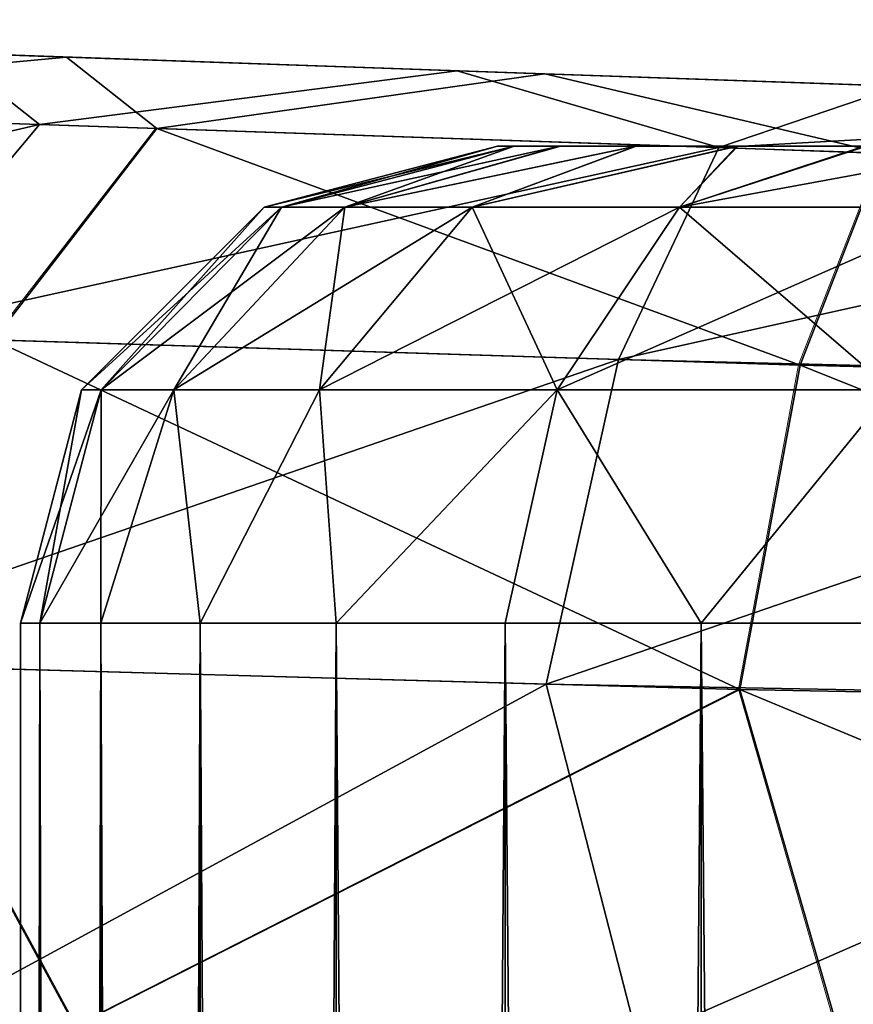
# Model space of a CAD drawing. Units: feet. Extents: x -17.5 to 17.5, y -5.1 to 1.5.
# Drawn here: x -4.1 to -4.1, y 0.9 to 1 of the extents above; entities that cross this region are included whole.
import ezdxf

# ---------------------------------------------------------------- set-up
doc = ezdxf.new("R2010")
doc.units = ezdxf.units.FT
doc.header["$MEASUREMENT"] = 0
doc.layers.get('0').update_dxf_attribs({"color": 255})
for name, color, linetype in [('AFUWA-3-ARPM', 4, 'Continuous'), ('AFUWA-3-HWSS', 4, 'Continuous'), ('AFUWA-P', 2, 'Continuous')]:
    doc.layers.add(name, color=color, linetype=linetype)

# ---------------------------------------------------------------- blocks, each defined once
blk = doc.blocks.new('A$C624545A2')
at = {"linetype": 'Continuous', "lineweight": 0}
for p, q in [((-6.476309, 5.649915), (-6.518357, 5.651383)), ((-6.518357, 5.651383), (-6.476309, 5.649915)), ((-6.43681, 5.648535), (-6.476309, 5.649915)), ((-6.476309, 5.649915), (-6.43681, 5.648535)), ((-6.43681, 5.648535), (-6.397184, 5.647152)), ((-6.397184, 5.647152), (-6.43681, 5.648535)), ((-6.468832, 5.644015), (-6.520641, 5.645776)), ((-6.482336, 5.626581), (-6.468832, 5.644015)), ((-6.408957, 5.64198), (-6.468832, 5.644015)), ((-6.415744, 5.624499), (-6.408957, 5.64198)), ((-6.482336, 5.626581), (-6.415744, 5.624499)), ((-6.420717, 5.597726), (-6.415744, 5.624499)), ((-6.415744, 5.624499), (-6.344847, 5.622712)), ((-6.420717, 5.597726), (-6.491643, 5.599704)), ((-6.491643, 5.599704), (-6.475519, 5.569967)), ((-6.420717, 5.597726), (-6.475519, 5.569967)), ((-6.420717, 5.597726), (-6.412269, 5.568358)), ((-6.420717, 5.597726), (-6.345125, 5.596293))]:
    blk.add_line(p, q, dxfattribs=at)

msp = doc.modelspace()

# ---------------------------------------------------------------- linework, layer by layer
at = {"layer": 'AFUWA-3-ARPM'}
for points in [[(-4.12268, 1.025088, 5.961675), (-4.203905, 1.027924, 5.936564), (-4.209851, 1.028132, 5.985414)], [(-4.101688, 1.024355, 8.041271), (-4.209851, 1.028132, 5.985414), (-4.209851, 1.028132, 8.114195)], [(-4.12268, 1.025088, 6.013278), (-4.209851, 1.028132, 5.985414), (-4.101688, 1.024355, 6.0604)], [(-4.12268, 1.025088, 8.139996), (-4.12268, 1.025088, 8.088393), (-4.209851, 1.028132, 8.114195)], [(-4.101688, 1.024355, 6.0604), (-4.209851, 1.028132, 5.985414), (-4.101688, 1.024355, 8.041271)], [(-4.101688, 1.024355, 8.041271), (-4.209851, 1.028132, 8.114195), (-4.12268, 1.025088, 8.088393)], [(-4.12268, 1.025088, 5.961675), (-4.209851, 1.028132, 5.985414), (-4.12268, 1.025088, 6.013278)], [(-4.203876, 1.027923, 8.163395), (-4.12268, 1.025088, 8.139996), (-4.209851, 1.028132, 8.114195)], [(-4.203905, 1.027924, 5.936564), (-4.12268, 1.025088, 5.961675), (-4.191791, 1.027501, 5.898805)], [(-4.191367, 1.027486, 8.201884), (-4.12268, 1.025088, 8.139996), (-4.203876, 1.027923, 8.163395)], [(-4.12268, 1.025088, 5.961675), (-4.16835, 1.026682, 5.861231), (-4.191791, 1.027501, 5.898805)], [(-4.163654, 1.026518, 8.246025), (-4.12268, 1.025088, 8.139996), (-4.191367, 1.027486, 8.201884)], [(-4.16835, 1.026682, 5.861231), (-4.12268, 1.025088, 5.961675), (-4.131328, 1.02539, 5.821094)], [(-4.121606, 1.02505, 8.284668), (-4.163654, 1.026518, 8.246025), (-4.165939, 1.020912, 8.287268)], [(-4.163654, 1.026518, 8.246025), (-4.101688, 1.024355, 8.187118), (-4.12268, 1.025088, 8.139996)], [(-4.101688, 1.024355, 8.187118), (-4.163654, 1.026518, 8.246025), (-4.121606, 1.02505, 8.284668)], [(-4.12383, 1.01948, 5.780142), (-4.171887, 1.021114, 5.818269), (-4.131328, 1.02539, 5.821094)], [(-4.131328, 1.02539, 5.821094), (-4.101688, 1.024355, 5.914553), (-4.08935, 1.023924, 5.794127)], [(-4.131328, 1.02539, 5.821094), (-4.12268, 1.025088, 5.961675), (-4.101688, 1.024355, 5.914553)], [(-4.131328, 1.02539, 5.821094), (-4.08935, 1.023924, 5.794127), (-4.12383, 1.01948, 5.780142)], [(-4.11413, 1.01915, 8.325011), (-4.121606, 1.02505, 8.284668), (-4.165939, 1.020912, 8.287268)], [(-4.101688, 1.024355, 8.187118), (-4.121606, 1.02505, 8.284668), (-4.082107, 1.023671, 8.308777)], [(-4.121606, 1.02505, 8.284668), (-4.11413, 1.01915, 8.325011), (-4.082107, 1.023671, 8.308777)], [(-4.067752, 1.017574, 5.755303), (-4.12383, 1.01948, 5.780142), (-4.08935, 1.023924, 5.794127)], [(-4.063386, 1.023017, 5.880075), (-4.08935, 1.023924, 5.794127), (-4.101688, 1.024355, 5.914553)], [(-4.063386, 1.023017, 8.221596), (-4.101688, 1.024355, 8.187118), (-4.082107, 1.023671, 8.308777)], [(-4.063386, 1.023017, 6.094877), (-4.101688, 1.024355, 6.0604), (-4.063386, 1.023017, 8.006794)], [(-4.101688, 1.024355, 6.0604), (-4.101688, 1.024355, 8.041271), (-4.063386, 1.023017, 8.006794)], [(-4.08935, 1.023924, 5.794127), (-4.063386, 1.023017, 5.880075), (-4.05286, 1.022649, 5.781426)], [(-4.08935, 1.023924, 5.794127), (-4.05286, 1.022649, 5.781426), (-4.067752, 1.017574, 5.755303)], [(-4.054254, 1.017115, 8.347864), (-4.082107, 1.023671, 8.308777), (-4.11413, 1.01915, 8.325011)], [(-4.063386, 1.023017, 8.221596), (-4.082107, 1.023671, 8.308777), (-4.042481, 1.022287, 8.320573)], [(-4.054254, 1.017115, 8.347864), (-4.042481, 1.022287, 8.320573), (-4.082107, 1.023671, 8.308777)], [(-4.063386, 1.023017, 8.006794), (-4.014376, 1.021306, 7.990862), (-4.063386, 1.023017, 6.094877)], [(-4.042481, 1.022287, 8.320573), (-4.014376, 1.021306, 8.237528), (-4.063386, 1.023017, 8.221596)], [(-4.063386, 1.023017, 5.880075), (-4.014376, 1.021306, 5.864144), (-4.05286, 1.022649, 5.781426)], [(-4.014376, 1.021306, 7.990862), (-4.014376, 1.021306, 6.110809), (-4.063386, 1.023017, 6.094877)], [(-4.067752, 1.017574, 5.755303), (-4.05286, 1.022649, 5.781426), (-4.006001, 1.021013, 5.774323)], [(-4.171887, 1.021114, 5.818269), (-4.12383, 1.01948, 5.780142), (-4.191913, 1.003725, 5.799516)], [(-4.127634, 1.001716, 8.348589), (-4.11413, 1.01915, 8.325011), (-4.165939, 1.020912, 8.287268)], [(-4.007234, 1.015387, 5.744657), (-4.067752, 1.017574, 5.755303), (-4.006001, 1.021013, 5.774323)], [(-4.138427, 1.002053, 5.757173), (-4.191913, 1.003725, 5.799516), (-4.12383, 1.01948, 5.780142)], [(-4.12383, 1.01948, 5.780142), (-4.067752, 1.017574, 5.755303), (-4.138427, 1.002053, 5.757173)], [(-4.11413, 1.01915, 8.325011), (-4.127634, 1.001716, 8.348589), (-4.061042, 0.999634, 8.373911)], [(-4.054254, 1.017115, 8.347864), (-4.11413, 1.01915, 8.325011), (-4.061042, 0.999634, 8.373911)], [(-4.07605, 1.000103, 5.729633), (-4.138427, 1.002053, 5.757173), (-4.067752, 1.017574, 5.755303)], [(-4.067752, 1.017574, 5.755303), (-4.007234, 1.015387, 5.744657), (-4.07605, 1.000103, 5.729633)], [(-3.990144, 0.997847, 8.379858), (-4.054254, 1.017115, 8.347864), (-4.061042, 0.999634, 8.373911)], [(-4.008698, 0.99843, 5.719688), (-4.07605, 1.000103, 5.729633), (-4.007234, 1.015387, 5.744657)], [(-4.07605, 1.000103, 5.729633), (-4.148433, 0.975159, 5.74229), (-4.138427, 1.002053, 5.757173)], [(-4.127634, 1.001716, 8.348589), (-4.136941, 0.974839, 8.363881), (-4.066015, 0.972861, 8.390917)], [(-4.127634, 1.001716, 8.348589), (-4.066015, 0.972861, 8.390917), (-4.061042, 0.999634, 8.373911)], [(-4.082003, 0.973307, 5.712899), (-4.148433, 0.975159, 5.74229), (-4.07605, 1.000103, 5.729633)], [(-4.07605, 1.000103, 5.729633), (-4.008698, 0.99843, 5.719688), (-4.082003, 0.973307, 5.712899)], [(-3.990423, 0.971429, 8.398296), (-4.061042, 0.999634, 8.373911), (-4.066015, 0.972861, 8.390917)], [(-4.061042, 0.999634, 8.373911), (-3.990423, 0.971429, 8.398296), (-3.990144, 0.997847, 8.379858)], [(-4.010265, 0.971986, 5.701256), (-4.082003, 0.973307, 5.712899), (-4.008698, 0.99843, 5.719688)], [(-4.148433, 0.975159, 5.74229), (-4.082003, 0.973307, 5.712899), (-4.133369, 0.945421, 5.727502)], [(-4.120817, 0.945102, 8.378136), (-4.136941, 0.974839, 8.363881), (-4.177861, 0.946553, 8.344175)], [(-4.120817, 0.945102, 8.378136), (-4.066015, 0.972861, 8.390917), (-4.136941, 0.974839, 8.363881)], [(-4.082003, 0.973307, 5.712899), (-4.074446, 0.943922, 5.704988), (-4.133369, 0.945421, 5.727502)], [(-4.066015, 0.972861, 8.390917), (-4.120817, 0.945102, 8.378136), (-4.057567, 0.943493, 8.398451)], [(-4.074446, 0.943922, 5.704988), (-4.082003, 0.973307, 5.712899), (-4.010265, 0.971986, 5.701256)], [(-3.991259, 0.941806, 8.403978), (-3.990423, 0.971429, 8.398296), (-4.066015, 0.972861, 8.390917)], [(-4.066015, 0.972861, 8.390917), (-4.057567, 0.943493, 8.398451), (-3.991259, 0.941806, 8.403978)], [(-4.011498, 0.942321, 5.69563), (-4.074446, 0.943922, 5.704988), (-4.010265, 0.971986, 5.701256)]]:
    msp.add_3dface(points, dxfattribs=at)
at = {"layer": 'AFUWA-3-HWSS'}
for points in [[(-4.086024, 1.017698, 5.987476), (-4.105277, 1.012668, 5.987476), (-4.084659, 1.017698, 6.002409)], [(-4.084659, 1.017698, 6.002409), (-4.105277, 1.012668, 5.987476), (-4.103844, 1.012668, 6.004673)], [(-4.086024, 1.017698, 5.987476), (-4.103844, 1.012668, 5.970278), (-4.105277, 1.012668, 5.987476)], [(-4.086024, 1.017698, 8.114194), (-4.105277, 1.012668, 8.114194), (-4.084659, 1.017698, 8.129128)], [(-4.084659, 1.017698, 8.129128), (-4.105277, 1.012668, 8.114194), (-4.103844, 1.012668, 8.131391)], [(-4.086024, 1.017698, 8.114194), (-4.103844, 1.012668, 8.096996), (-4.105277, 1.012668, 8.114194)], [(-4.103844, 1.012668, 6.004673), (-4.098628, 1.012668, 6.024048), (-4.080911, 1.017698, 6.016448)], [(-4.080911, 1.017698, 6.016448), (-4.084659, 1.017698, 6.002409), (-4.103844, 1.012668, 6.004673)], [(-4.086024, 1.017698, 5.987476), (-4.084641, 1.017698, 5.972735), (-4.103844, 1.012668, 5.970278)], [(-4.098628, 1.012668, 5.950903), (-4.103844, 1.012668, 5.970278), (-4.084641, 1.017698, 5.972735)], [(-4.103844, 1.012668, 8.131391), (-4.098628, 1.012668, 8.150766), (-4.080911, 1.017698, 8.143166)], [(-4.080911, 1.017698, 8.143166), (-4.084659, 1.017698, 8.129128), (-4.103844, 1.012668, 8.131391)], [(-4.086024, 1.017698, 8.114194), (-4.084641, 1.017698, 8.099453), (-4.103844, 1.012668, 8.096996)], [(-4.098628, 1.012668, 8.077621), (-4.103844, 1.012668, 8.096996), (-4.084641, 1.017698, 8.099453)], [(-4.074582, 1.017698, 6.029943), (-4.080911, 1.017698, 6.016448), (-4.098628, 1.012668, 6.024048)], [(-4.074582, 1.017698, 6.029943), (-4.098628, 1.012668, 6.024048), (-4.08812, 1.012668, 6.044668)], [(-4.098628, 1.012668, 5.950903), (-4.084641, 1.017698, 5.972735), (-4.080833, 1.017698, 5.958709)], [(-4.074602, 1.017698, 5.945396), (-4.08812, 1.012668, 5.930284), (-4.098628, 1.012668, 5.950903)], [(-4.074602, 1.017698, 5.945396), (-4.098628, 1.012668, 5.950903), (-4.080833, 1.017698, 5.958709)], [(-4.074582, 1.017698, 8.15666), (-4.080911, 1.017698, 8.143166), (-4.098628, 1.012668, 8.150766)], [(-4.074582, 1.017698, 8.15666), (-4.098628, 1.012668, 8.150766), (-4.08812, 1.012668, 8.171387)], [(-4.098628, 1.012668, 8.077621), (-4.084641, 1.017698, 8.099453), (-4.080833, 1.017698, 8.085426)], [(-4.074602, 1.017698, 8.072114), (-4.08812, 1.012668, 8.057001), (-4.098628, 1.012668, 8.077621)], [(-4.074602, 1.017698, 8.072114), (-4.098628, 1.012668, 8.077621), (-4.080833, 1.017698, 8.085426)], [(-4.066262, 1.017698, 6.041835), (-4.074582, 1.017698, 6.029943), (-4.08812, 1.012668, 6.044668)], [(-4.066262, 1.017698, 6.041835), (-4.08812, 1.012668, 6.044668), (-4.071001, 1.012668, 6.064597)], [(-4.074602, 1.017698, 5.945396), (-4.066198, 1.017698, 5.933363), (-4.08812, 1.012668, 5.930284)], [(-4.066198, 1.017698, 5.933363), (-4.071001, 1.012668, 5.910355), (-4.08812, 1.012668, 5.930284)], [(-4.066262, 1.017698, 8.168552), (-4.074582, 1.017698, 8.15666), (-4.08812, 1.012668, 8.171387)], [(-4.066262, 1.017698, 8.168552), (-4.08812, 1.012668, 8.171387), (-4.071001, 1.012668, 8.191315)], [(-4.074602, 1.017698, 8.072114), (-4.066198, 1.017698, 8.060081), (-4.08812, 1.012668, 8.057001)], [(-4.066198, 1.017698, 8.060081), (-4.071001, 1.012668, 8.037073), (-4.08812, 1.012668, 8.057001)], [(-4.086024, 1.017698, 5.987476), (-4.084659, 1.017698, 6.002409), (-4.084641, 1.017698, 5.972735)], [(-4.086024, 1.017698, 8.114194), (-4.084659, 1.017698, 8.129128), (-4.084641, 1.017698, 8.099453)], [(-4.084641, 1.017698, 5.972735), (-4.084659, 1.017698, 6.002409), (-3.946906, 1.017698, 5.922532)], [(-4.080911, 1.017698, 6.016448), (-3.946906, 1.017698, 5.922532), (-4.084659, 1.017698, 6.002409)], [(-4.084641, 1.017698, 8.099453), (-4.084659, 1.017698, 8.129128), (-3.946906, 1.017698, 8.04925)], [(-4.080911, 1.017698, 8.143166), (-3.946906, 1.017698, 8.04925), (-4.084659, 1.017698, 8.129128)], [(-4.084641, 1.017698, 5.972735), (-3.946906, 1.017698, 5.922532), (-3.972534, 1.017698, 5.907927)], [(-4.084641, 1.017698, 5.972735), (-4.074602, 1.017698, 5.945396), (-4.080833, 1.017698, 5.958709)], [(-4.084641, 1.017698, 5.972735), (-4.001525, 1.017698, 5.902864), (-4.074602, 1.017698, 5.945396)], [(-3.972534, 1.017698, 5.907927), (-4.001525, 1.017698, 5.902864), (-4.084641, 1.017698, 5.972735)], [(-4.084641, 1.017698, 8.099453), (-3.946906, 1.017698, 8.04925), (-3.972534, 1.017698, 8.034645)], [(-4.084641, 1.017698, 8.099453), (-4.074602, 1.017698, 8.072114), (-4.080833, 1.017698, 8.085426)], [(-4.084641, 1.017698, 8.099453), (-4.001525, 1.017698, 8.029581), (-4.074602, 1.017698, 8.072114)], [(-3.972534, 1.017698, 8.034645), (-4.001525, 1.017698, 8.029581), (-4.084641, 1.017698, 8.099453)], [(-3.946906, 1.017698, 5.922532), (-4.080911, 1.017698, 6.016448), (-4.074582, 1.017698, 6.029943)], [(-3.946906, 1.017698, 8.04925), (-4.080911, 1.017698, 8.143166), (-4.074582, 1.017698, 8.15666)], [(-4.001525, 1.017698, 5.902864), (-4.055756, 1.017698, 5.922865), (-4.074602, 1.017698, 5.945396)], [(-4.055756, 1.017698, 5.922865), (-4.066198, 1.017698, 5.933363), (-4.074602, 1.017698, 5.945396)], [(-4.001525, 1.017698, 8.029581), (-4.055756, 1.017698, 8.049583), (-4.074602, 1.017698, 8.072114)], [(-4.055756, 1.017698, 8.049583), (-4.066198, 1.017698, 8.060081), (-4.074602, 1.017698, 8.072114)], [(-4.066262, 1.017698, 6.041835), (-4.055564, 1.017698, 6.052444), (-4.074582, 1.017698, 6.029943)], [(-4.074582, 1.017698, 6.029943), (-3.927936, 1.017698, 5.945046), (-3.946906, 1.017698, 5.922532)], [(-4.055564, 1.017698, 6.052444), (-3.927936, 1.017698, 5.945046), (-4.074582, 1.017698, 6.029943)], [(-4.066262, 1.017698, 8.168552), (-4.055564, 1.017698, 8.179162), (-4.074582, 1.017698, 8.15666)], [(-4.074582, 1.017698, 8.15666), (-3.927936, 1.017698, 8.071764), (-3.946906, 1.017698, 8.04925)], [(-4.055564, 1.017698, 8.179162), (-3.927936, 1.017698, 8.071764), (-4.074582, 1.017698, 8.15666)], [(-4.046907, 1.012668, 6.080869), (-4.043647, 1.017698, 6.060812), (-4.071001, 1.012668, 6.064597)], [(-4.043647, 1.017698, 6.060812), (-4.055564, 1.017698, 6.052444), (-4.071001, 1.012668, 6.064597)], [(-4.055564, 1.017698, 6.052444), (-4.066262, 1.017698, 6.041835), (-4.071001, 1.012668, 6.064597)], [(-4.046907, 1.012668, 5.894083), (-4.071001, 1.012668, 5.910355), (-4.055756, 1.017698, 5.922865)], [(-4.066198, 1.017698, 5.933363), (-4.055756, 1.017698, 5.922865), (-4.071001, 1.012668, 5.910355)], [(-4.046907, 1.012668, 8.207586), (-4.043647, 1.017698, 8.18753), (-4.071001, 1.012668, 8.191315)], [(-4.043647, 1.017698, 8.18753), (-4.055564, 1.017698, 8.179162), (-4.071001, 1.012668, 8.191315)], [(-4.055564, 1.017698, 8.179162), (-4.066262, 1.017698, 8.168552), (-4.071001, 1.012668, 8.191315)], [(-4.046907, 1.012668, 8.020802), (-4.071001, 1.012668, 8.037073), (-4.055756, 1.017698, 8.049583)], [(-4.066198, 1.017698, 8.060081), (-4.055756, 1.017698, 8.049583), (-4.071001, 1.012668, 8.037073)], [(-4.120364, 0.997581, 5.987476), (-4.118723, 0.997581, 6.00717), (-4.103844, 1.012668, 6.004673)], [(-4.120364, 0.997581, 5.987476), (-4.103844, 1.012668, 6.004673), (-4.105277, 1.012668, 5.987476)], [(-4.105277, 1.012668, 5.987476), (-4.118723, 0.997581, 5.967781), (-4.120364, 0.997581, 5.987476)], [(-4.120364, 0.997581, 8.114194), (-4.118723, 0.997581, 8.133888), (-4.103844, 1.012668, 8.131391)], [(-4.120364, 0.997581, 8.114194), (-4.103844, 1.012668, 8.131391), (-4.105277, 1.012668, 8.114194)], [(-4.105277, 1.012668, 8.114194), (-4.118723, 0.997581, 8.0945), (-4.120364, 0.997581, 8.114194)], [(-4.098628, 1.012668, 6.024048), (-4.103844, 1.012668, 6.004673), (-4.118723, 0.997581, 6.00717)], [(-4.11275, 0.997581, 6.029359), (-4.098628, 1.012668, 6.024048), (-4.118723, 0.997581, 6.00717)], [(-4.11275, 0.997581, 5.945592), (-4.118723, 0.997581, 5.967781), (-4.103844, 1.012668, 5.970278)], [(-4.118723, 0.997581, 5.967781), (-4.105277, 1.012668, 5.987476), (-4.103844, 1.012668, 5.970278)], [(-4.098628, 1.012668, 8.150766), (-4.103844, 1.012668, 8.131391), (-4.118723, 0.997581, 8.133888)], [(-4.11275, 0.997581, 8.156076), (-4.098628, 1.012668, 8.150766), (-4.118723, 0.997581, 8.133888)], [(-4.11275, 0.997581, 8.07231), (-4.118723, 0.997581, 8.0945), (-4.103844, 1.012668, 8.096996)], [(-4.118723, 0.997581, 8.0945), (-4.105277, 1.012668, 8.114194), (-4.103844, 1.012668, 8.096996)], [(-4.098628, 1.012668, 6.024048), (-4.11275, 0.997581, 6.029359), (-4.08812, 1.012668, 6.044668)], [(-4.11275, 0.997581, 6.029359), (-4.100715, 0.997581, 6.052973), (-4.08812, 1.012668, 6.044668)], [(-4.11275, 0.997581, 5.945592), (-4.103844, 1.012668, 5.970278), (-4.098628, 1.012668, 5.950903)], [(-4.100715, 0.997581, 5.921978), (-4.11275, 0.997581, 5.945592), (-4.098628, 1.012668, 5.950903)], [(-4.098628, 1.012668, 8.150766), (-4.11275, 0.997581, 8.156076), (-4.08812, 1.012668, 8.171387)], [(-4.11275, 0.997581, 8.156076), (-4.100715, 0.997581, 8.179691), (-4.08812, 1.012668, 8.171387)], [(-4.11275, 0.997581, 8.07231), (-4.103844, 1.012668, 8.096996), (-4.098628, 1.012668, 8.077621)], [(-4.100715, 0.997581, 8.048697), (-4.11275, 0.997581, 8.07231), (-4.098628, 1.012668, 8.077621)], [(-4.08812, 1.012668, 6.044668), (-4.100715, 0.997581, 6.052973), (-4.071001, 1.012668, 6.064597)], [(-4.100715, 0.997581, 6.052973), (-4.081111, 0.997581, 6.075796), (-4.071001, 1.012668, 6.064597)], [(-4.08812, 1.012668, 5.930284), (-4.100715, 0.997581, 5.921978), (-4.098628, 1.012668, 5.950903)], [(-4.081111, 0.997581, 5.899156), (-4.100715, 0.997581, 5.921978), (-4.08812, 1.012668, 5.930284)], [(-4.08812, 1.012668, 8.171387), (-4.100715, 0.997581, 8.179691), (-4.071001, 1.012668, 8.191315)], [(-4.100715, 0.997581, 8.179691), (-4.081111, 0.997581, 8.202513), (-4.071001, 1.012668, 8.191315)], [(-4.08812, 1.012668, 8.057001), (-4.100715, 0.997581, 8.048697), (-4.098628, 1.012668, 8.077621)], [(-4.081111, 0.997581, 8.025873), (-4.100715, 0.997581, 8.048697), (-4.08812, 1.012668, 8.057001)], [(-4.071001, 1.012668, 5.910355), (-4.081111, 0.997581, 5.899156), (-4.08812, 1.012668, 5.930284)], [(-4.071001, 1.012668, 8.037073), (-4.081111, 0.997581, 8.025873), (-4.08812, 1.012668, 8.057001)], [(-4.071001, 1.012668, 6.064597), (-4.081111, 0.997581, 6.075796), (-4.046907, 1.012668, 6.080869)], [(-4.053518, 0.997581, 6.09443), (-4.046907, 1.012668, 6.080869), (-4.081111, 0.997581, 6.075796)], [(-4.081111, 0.997581, 5.899156), (-4.071001, 1.012668, 5.910355), (-4.053518, 0.997581, 5.880521)], [(-4.071001, 1.012668, 8.191315), (-4.081111, 0.997581, 8.202513), (-4.046907, 1.012668, 8.207586)], [(-4.053518, 0.997581, 8.221148), (-4.046907, 1.012668, 8.207586), (-4.081111, 0.997581, 8.202513)], [(-4.081111, 0.997581, 8.025873), (-4.071001, 1.012668, 8.037073), (-4.053518, 0.997581, 8.007239)], [(-4.046907, 1.012668, 5.894083), (-4.053518, 0.997581, 5.880521), (-4.071001, 1.012668, 5.910355)], [(-4.046907, 1.012668, 8.020802), (-4.053518, 0.997581, 8.007239), (-4.071001, 1.012668, 8.037073)], [(-4.125394, 0.978328, 5.987476), (-4.123794, 0.978328, 6.007972), (-4.118723, 0.997581, 6.00717)], [(-4.125394, 0.978328, 5.987476), (-4.118723, 0.997581, 6.00717), (-4.120364, 0.997581, 5.987476)], [(-4.123794, 0.978328, 5.96698), (-4.125394, 0.978328, 5.987476), (-4.120364, 0.997581, 5.987476)], [(-4.125394, 0.978327, 8.114194), (-4.123794, 0.978327, 8.134689), (-4.118723, 0.997581, 8.133888)], [(-4.125394, 0.978327, 8.114194), (-4.118723, 0.997581, 8.133888), (-4.120364, 0.997581, 8.114194)], [(-4.123794, 0.978327, 8.093699), (-4.125394, 0.978327, 8.114194), (-4.120364, 0.997581, 8.114194)], [(-4.118723, 0.997581, 6.00717), (-4.123794, 0.978328, 6.007972), (-4.11275, 0.997581, 6.029359)], [(-4.11275, 0.997581, 6.029359), (-4.123794, 0.978328, 6.007972), (-4.118772, 0.978328, 6.027859)], [(-4.123794, 0.978328, 5.96698), (-4.118723, 0.997581, 5.967781), (-4.118772, 0.978328, 5.947092)], [(-4.118723, 0.997581, 5.967781), (-4.123794, 0.978328, 5.96698), (-4.120364, 0.997581, 5.987476)], [(-4.118723, 0.997581, 8.133888), (-4.123794, 0.978327, 8.134689), (-4.11275, 0.997581, 8.156076)], [(-4.11275, 0.997581, 8.156076), (-4.123794, 0.978327, 8.134689), (-4.118772, 0.978327, 8.154577)], [(-4.123794, 0.978327, 8.093699), (-4.118723, 0.997581, 8.0945), (-4.118772, 0.978327, 8.073811)], [(-4.118723, 0.997581, 8.0945), (-4.123794, 0.978327, 8.093699), (-4.120364, 0.997581, 8.114194)], [(-4.11275, 0.997581, 6.029359), (-4.118772, 0.978328, 6.027859), (-4.110578, 0.978328, 6.046558)], [(-4.11275, 0.997581, 5.945592), (-4.118772, 0.978328, 5.947092), (-4.118723, 0.997581, 5.967781)], [(-4.11275, 0.997581, 5.945592), (-4.110578, 0.978328, 5.928394), (-4.118772, 0.978328, 5.947092)], [(-4.11275, 0.997581, 8.156076), (-4.118772, 0.978327, 8.154577), (-4.110578, 0.978327, 8.173275)], [(-4.11275, 0.997581, 8.07231), (-4.118772, 0.978327, 8.073811), (-4.118723, 0.997581, 8.0945)], [(-4.11275, 0.997581, 8.07231), (-4.110578, 0.978327, 8.055112), (-4.118772, 0.978327, 8.073811)], [(-4.100715, 0.997581, 6.052973), (-4.11275, 0.997581, 6.029359), (-4.110578, 0.978328, 6.046558)], [(-4.100715, 0.997581, 5.921978), (-4.110578, 0.978328, 5.928394), (-4.11275, 0.997581, 5.945592)], [(-4.100715, 0.997581, 8.179691), (-4.11275, 0.997581, 8.156076), (-4.110578, 0.978327, 8.173275)], [(-4.100715, 0.997581, 8.048697), (-4.110578, 0.978327, 8.055112), (-4.11275, 0.997581, 8.07231)], [(-4.099339, 0.978328, 6.06376), (-4.100715, 0.997581, 6.052973), (-4.110578, 0.978328, 6.046558)], [(-4.100715, 0.997581, 5.921978), (-4.099339, 0.978328, 5.911191), (-4.110578, 0.978328, 5.928394)], [(-4.099339, 0.978327, 8.190478), (-4.100715, 0.997581, 8.179691), (-4.110578, 0.978327, 8.173275)], [(-4.100715, 0.997581, 8.048697), (-4.099339, 0.978327, 8.03791), (-4.110578, 0.978327, 8.055112)], [(-4.100715, 0.997581, 6.052973), (-4.099339, 0.978328, 6.06376), (-4.081111, 0.997581, 6.075796)], [(-4.081111, 0.997581, 5.899156), (-4.099339, 0.978328, 5.911191), (-4.100715, 0.997581, 5.921978)], [(-4.100715, 0.997581, 8.179691), (-4.099339, 0.978327, 8.190478), (-4.081111, 0.997581, 8.202513)], [(-4.081111, 0.997581, 8.025873), (-4.099339, 0.978327, 8.03791), (-4.100715, 0.997581, 8.048697)], [(-4.085394, 0.978328, 6.078863), (-4.081111, 0.997581, 6.075796), (-4.099339, 0.978328, 6.06376)], [(-4.085394, 0.978328, 5.896088), (-4.099339, 0.978328, 5.911191), (-4.081111, 0.997581, 5.899156)], [(-4.085394, 0.978327, 8.205581), (-4.081111, 0.997581, 8.202513), (-4.099339, 0.978327, 8.190478)], [(-4.085394, 0.978327, 8.022806), (-4.099339, 0.978327, 8.03791), (-4.081111, 0.997581, 8.025873)], [(-4.081111, 0.997581, 6.075796), (-4.085394, 0.978328, 6.078863), (-4.069227, 0.978328, 6.091389)], [(-4.069227, 0.978328, 5.883563), (-4.085394, 0.978328, 5.896088), (-4.081111, 0.997581, 5.899156)], [(-4.081111, 0.997581, 8.202513), (-4.085394, 0.978327, 8.205581), (-4.069227, 0.978327, 8.218107)], [(-4.069227, 0.978327, 8.010281), (-4.085394, 0.978327, 8.022806), (-4.081111, 0.997581, 8.025873)], [(-4.053518, 0.997581, 6.09443), (-4.081111, 0.997581, 6.075796), (-4.069227, 0.978328, 6.091389)], [(-4.069227, 0.978328, 5.883563), (-4.081111, 0.997581, 5.899156), (-4.053518, 0.997581, 5.880521)], [(-4.053518, 0.997581, 8.221148), (-4.081111, 0.997581, 8.202513), (-4.069227, 0.978327, 8.218107)], [(-4.069227, 0.978327, 8.010281), (-4.081111, 0.997581, 8.025873), (-4.053518, 0.997581, 8.007239)], [(-4.051153, 0.978328, 6.101094), (-4.053518, 0.997581, 6.09443), (-4.069227, 0.978328, 6.091389)], [(-4.069227, 0.978328, 5.883563), (-4.053518, 0.997581, 5.880521), (-4.051153, 0.978328, 5.873857)], [(-4.051153, 0.978327, 8.227812), (-4.053518, 0.997581, 8.221148), (-4.069227, 0.978327, 8.218107)], [(-4.069227, 0.978327, 8.010281), (-4.053518, 0.997581, 8.007239), (-4.051153, 0.978327, 8.000576)], [(-4.125394, 0.978328, 5.987476), (-4.125394, 0.001815, 5.987476), (-4.123794, 0.978328, 6.007972)], [(-4.123794, 0.978328, 6.007972), (-4.125394, 0.001815, 5.987476), (-4.123615, -0.978366, 6.007909)], [(-4.123794, 0.978328, 5.96698), (-4.123615, -0.978366, 5.967042), (-4.125394, 0.001815, 5.987476)], [(-4.125394, 0.978328, 5.987476), (-4.123794, 0.978328, 5.96698), (-4.125394, 0.001815, 5.987476)], [(-4.125394, 0.978327, 8.114194), (-4.125394, 0.001815, 8.114194), (-4.123794, 0.978327, 8.134689)], [(-4.123794, 0.978327, 8.134689), (-4.125394, 0.001815, 8.114194), (-4.123615, -0.978366, 8.134627)], [(-4.123794, 0.978327, 8.093699), (-4.123615, -0.978366, 8.09376), (-4.125394, 0.001815, 8.114194)], [(-4.125394, 0.978327, 8.114194), (-4.123794, 0.978327, 8.093699), (-4.125394, 0.001815, 8.114194)], [(-4.123615, -0.978366, 6.007909), (-4.118772, 0.978328, 6.027859), (-4.123794, 0.978328, 6.007972)], [(-4.118772, 0.978328, 5.947092), (-4.118596, -0.978366, 5.947405), (-4.123794, 0.978328, 5.96698)], [(-4.118596, -0.978366, 5.947405), (-4.123615, -0.978366, 5.967042), (-4.123794, 0.978328, 5.96698)], [(-4.123615, -0.978366, 8.134627), (-4.118772, 0.978327, 8.154577), (-4.123794, 0.978327, 8.134689)], [(-4.118772, 0.978327, 8.073811), (-4.118596, -0.978366, 8.074123), (-4.123794, 0.978327, 8.093699)], [(-4.118596, -0.978366, 8.074123), (-4.123615, -0.978366, 8.09376), (-4.123794, 0.978327, 8.093699)], [(-4.118772, 0.978328, 6.027859), (-4.123615, -0.978366, 6.007909), (-4.118596, -0.978366, 6.027546)], [(-4.118772, 0.978327, 8.154577), (-4.123615, -0.978366, 8.134627), (-4.118596, -0.978366, 8.154264)], [(-4.110578, 0.978328, 6.046558), (-4.118772, 0.978328, 6.027859), (-4.118596, -0.978366, 6.027546)], [(-4.110353, -0.978366, 5.92861), (-4.118772, 0.978328, 5.947092), (-4.110578, 0.978328, 5.928394)], [(-4.118596, -0.978366, 5.947405), (-4.118772, 0.978328, 5.947092), (-4.110353, -0.978366, 5.92861)], [(-4.110578, 0.978327, 8.173275), (-4.118772, 0.978327, 8.154577), (-4.118596, -0.978366, 8.154264)], [(-4.110353, -0.978366, 8.055328), (-4.118772, 0.978327, 8.073811), (-4.110578, 0.978327, 8.055112)], [(-4.118596, -0.978366, 8.074123), (-4.118772, 0.978327, 8.073811), (-4.110353, -0.978366, 8.055328)], [(-4.118596, -0.978366, 6.027546), (-4.110353, -0.978366, 6.046341), (-4.110578, 0.978328, 6.046558)], [(-4.118596, -0.978366, 8.154264), (-4.110353, -0.978366, 8.173059), (-4.110578, 0.978327, 8.173275)], [(-4.110578, 0.978328, 6.046558), (-4.110353, -0.978366, 6.046341), (-4.099339, 0.978328, 6.06376)], [(-4.110578, 0.978328, 5.928394), (-4.099339, 0.978328, 5.911191), (-4.099207, -0.978366, 5.91157)], [(-4.099207, -0.978366, 5.91157), (-4.110353, -0.978366, 5.92861), (-4.110578, 0.978328, 5.928394)], [(-4.110578, 0.978327, 8.173275), (-4.110353, -0.978366, 8.173059), (-4.099339, 0.978327, 8.190478)], [(-4.110578, 0.978327, 8.055112), (-4.099339, 0.978327, 8.03791), (-4.099207, -0.978366, 8.038288)], [(-4.099207, -0.978366, 8.038288), (-4.110353, -0.978366, 8.055328), (-4.110578, 0.978327, 8.055112)], [(-4.099207, -0.978366, 6.063382), (-4.099339, 0.978328, 6.06376), (-4.110353, -0.978366, 6.046341)], [(-4.099207, -0.978366, 8.1901), (-4.099339, 0.978327, 8.190478), (-4.110353, -0.978366, 8.173059)], [(-4.099207, -0.978366, 6.063382), (-4.085394, 0.978328, 6.078863), (-4.099339, 0.978328, 6.06376)], [(-4.099207, -0.978366, 5.91157), (-4.099339, 0.978328, 5.911191), (-4.085386, -0.978366, 5.896513)], [(-4.085394, 0.978328, 5.896088), (-4.085386, -0.978366, 5.896513), (-4.099339, 0.978328, 5.911191)], [(-4.099207, -0.978366, 8.1901), (-4.085394, 0.978327, 8.205581), (-4.099339, 0.978327, 8.190478)], [(-4.099207, -0.978366, 8.038288), (-4.099339, 0.978327, 8.03791), (-4.085386, -0.978366, 8.023231)], [(-4.085394, 0.978327, 8.022806), (-4.085386, -0.978366, 8.023231), (-4.099339, 0.978327, 8.03791)], [(-4.085394, 0.978328, 6.078863), (-4.099207, -0.978366, 6.063382), (-4.085386, -0.978366, 6.078439)], [(-4.085394, 0.978327, 8.205581), (-4.099207, -0.978366, 8.1901), (-4.085386, -0.978366, 8.205156)], [(-4.069227, 0.978328, 6.091389), (-4.085394, 0.978328, 6.078863), (-4.085386, -0.978366, 6.078439)], [(-4.069227, 0.978328, 5.883563), (-4.069224, -0.978366, 5.883875), (-4.085394, 0.978328, 5.896088)], [(-4.085394, 0.978328, 5.896088), (-4.069224, -0.978366, 5.883875), (-4.085386, -0.978366, 5.896513)], [(-4.069227, 0.978327, 8.218107), (-4.085394, 0.978327, 8.205581), (-4.085386, -0.978366, 8.205156)], [(-4.069227, 0.978327, 8.010281), (-4.069224, -0.978366, 8.010592), (-4.085394, 0.978327, 8.022806)], [(-4.085394, 0.978327, 8.022806), (-4.069224, -0.978366, 8.010592), (-4.085386, -0.978366, 8.023231)], [(-4.085386, -0.978366, 6.078439), (-4.069224, -0.978366, 6.091076), (-4.069227, 0.978328, 6.091389)], [(-4.085386, -0.978366, 8.205156), (-4.069224, -0.978366, 8.217794), (-4.069227, 0.978327, 8.218107)], [(-4.069227, 0.978328, 6.091389), (-4.069224, -0.978366, 6.091076), (-4.051153, 0.978328, 6.101094)], [(-4.069224, -0.978366, 5.883875), (-4.069227, 0.978328, 5.883563), (-4.051301, -0.978366, 5.874106)], [(-4.069227, 0.978328, 5.883563), (-4.051153, 0.978328, 5.873857), (-4.051301, -0.978366, 5.874106)], [(-4.069227, 0.978327, 8.218107), (-4.069224, -0.978366, 8.217794), (-4.051153, 0.978327, 8.227812)], [(-4.069224, -0.978366, 8.010592), (-4.069227, 0.978327, 8.010281), (-4.051301, -0.978366, 8.000824)], [(-4.069227, 0.978327, 8.010281), (-4.051153, 0.978327, 8.000576), (-4.051301, -0.978366, 8.000824)], [(-4.051301, -0.978366, 6.100846), (-4.051153, 0.978328, 6.101094), (-4.069224, -0.978366, 6.091076)], [(-4.051301, -0.978366, 8.227563), (-4.051153, 0.978327, 8.227812), (-4.069224, -0.978366, 8.217794)]]:
    msp.add_3dface(points, dxfattribs=at)

# ---------------------------------------------------------------- block references
at = {"layer": 'AFUWA-P'}
msp.add_blockref('A$C624545A2', (2.35457, -4.624851), dxfattribs=at)

doc.saveas('drawing.dxf')
